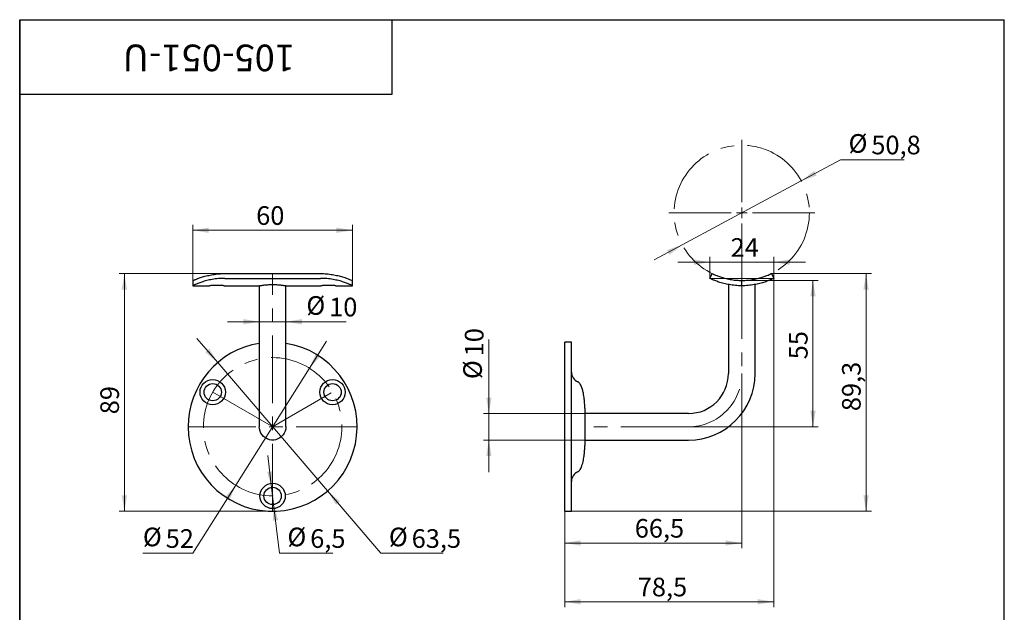
# Model space of a CAD drawing. Units: millimetres. Extents: x 32 to 490, y -42 to 584.
# Drawn here: x 40 to 410, y 361 to 584 of the extents above; entities that cross this region are included whole.
import ezdxf

# ---------------------------------------------------------------- set-up
doc = ezdxf.new("R2010")
doc.units = ezdxf.units.MM
doc.header["$LTSCALE"] = 2
doc.header["$PDSIZE"] = -1
doc.linetypes.add('CENTERX2', pattern=[20.32, 12.7, -2.54, 2.54, -2.54])
doc.styles.add('SLDTEXTSTYLE1', font='TXT', dxfattribs={"width": 0.7})
doc.dimstyles.new('SLDDIMSTYLE0', dxfattribs={"dimtxt": 7, "dimasz": 6, "dimexe": 0, "dimexo": 0.0625, "dimgap": 1.75, "dimtad": 0, "dimtih": 1, "dimtoh": 1, "dimdec": 3, "dimrnd": 1e-09, "dimzin": 12, "dimdsep": 46, "dimtxsty": 'SLDTEXTSTYLE1', "dimsah": 1, "dimcen": 0, "dimadec": 0, "dimazin": 3, "dimtfac": 1, "dimtdec": 3, "dimtmove": 0, "dimatfit": 3, "dimfxl": 1, "dimfrac": 2, "dimtolj": 1, "dimtzin": 12, "dimarcsym": 0})
doc.dimstyles.new('SLDDIMSTYLE1', dxfattribs={"dimtxt": 7, "dimasz": 6, "dimexe": 0, "dimexo": 0.0625, "dimgap": 1.75, "dimtad": 2, "dimdec": 3, "dimrnd": 1e-09, "dimzin": 12, "dimdsep": 46, "dimtxsty": 'SLDTEXTSTYLE1', "dimsah": 1, "dimcen": 0.09, "dimadec": 0, "dimazin": 3, "dimtfac": 1, "dimtdec": 3, "dimtmove": 0, "dimatfit": 0, "dimfxl": 1, "dimfrac": 2, "dimtolj": 1, "dimtzin": 12, "dimarcsym": 0})
doc.dimstyles.new('SLDDIMSTYLE2', dxfattribs={"dimtxt": 7, "dimasz": 6, "dimexe": 0, "dimexo": 0.0625, "dimgap": 1.75, "dimtad": 2, "dimdec": 3, "dimrnd": 1e-09, "dimzin": 12, "dimdsep": 46, "dimtxsty": 'SLDTEXTSTYLE1', "dimsah": 1, "dimcen": 0.09, "dimadec": 0, "dimazin": 3, "dimtfac": 1, "dimtdec": 3, "dimtofl": 0, "dimtmove": 0, "dimatfit": 3, "dimfxl": 1, "dimfrac": 2, "dimtolj": 1, "dimtzin": 12, "dimarcsym": 0})
doc.dimstyles.new('SLDDIMSTYLE3', dxfattribs={"dimtxt": 7, "dimasz": 6, "dimexe": 0, "dimexo": 0.0625, "dimgap": 1.75, "dimtad": 2, "dimdec": 1, "dimrnd": 1e-09, "dimzin": 12, "dimdsep": 46, "dimtxsty": 'SLDTEXTSTYLE1', "dimsah": 1, "dimcen": 0.09, "dimadec": 0, "dimazin": 3, "dimtfac": 1, "dimtdec": 3, "dimtofl": 0, "dimtmove": 0, "dimatfit": 3, "dimfxl": 1, "dimfrac": 2, "dimtolj": 1, "dimtzin": 12, "dimarcsym": 0})
doc.dimstyles.new('SLDDIMSTYLE4', dxfattribs={"dimtxt": 7, "dimasz": 6, "dimexe": 0, "dimexo": 0.0625, "dimgap": 1.75, "dimtad": 2, "dimdec": 0, "dimrnd": 1e-09, "dimzin": 12, "dimdsep": 46, "dimtxsty": 'SLDTEXTSTYLE1', "dimsah": 1, "dimcen": 0.09, "dimadec": 0, "dimazin": 3, "dimtfac": 1, "dimtdec": 3, "dimtofl": 0, "dimtmove": 0, "dimatfit": 3, "dimfxl": 1, "dimfrac": 2, "dimtolj": 1, "dimtzin": 12, "dimarcsym": 0})

# ---------------------------------------------------------------- blocks, each defined once
blk = doc.blocks.new('_D')
at = {"color": 7, "linetype": 'Continuous', "lineweight": 0}
for p, q in [((333.71, 523.45), (348.46, 531.38)), ((348.46, 531.38), (372.32, 531.38)), ((288.97, 499.39), (333.71, 523.45)), ((288.97, 499.39), (278.4, 493.71))]:
    blk.add_line(p, q, dxfattribs=at)
at = {"color": 7, "linetype": 'Continuous', "lineweight": 18}
for points in [[(333.71, 523.45), (339.47, 525.41), (338.52, 527.18)], [(288.97, 499.39), (283.21, 497.43), (284.16, 495.67)]]:
    blk.add_solid(points, dxfattribs=at)
at = {"color": 7, "linetype": 'Continuous', "lineweight": 18, "char_height": 7, "attachment_point": 1, "style": 'SLDTEXTSTYLE1'}
for s, insert in [('%%c', (351.46, 541)), ('50,8', (360.03, 540.41))]:
    blk.add_mtext(s, dxfattribs=dict(at, insert=insert))
blk = doc.blocks.new('_D_1')
at = {"color": 7, "linetype": 'Continuous', "lineweight": 0}
for p, q in [((299.34, 492.88), (287.34, 492.88)), ((299.34, 486.79), (299.34, 494.88)), ((299.34, 492.88), (323.34, 492.88)), ((323.34, 486.79), (323.34, 494.88)), ((323.34, 492.88), (335.34, 492.88))]:
    blk.add_line(p, q, dxfattribs=at)
at = {"color": 7, "linetype": 'Continuous', "lineweight": 18}
for points in [[(299.34, 492.88), (293.34, 493.88), (293.34, 491.88)], [(323.34, 492.88), (329.34, 491.88), (329.34, 493.88)]]:
    blk.add_solid(points, dxfattribs=at)
at = {"color": 7, "linetype": 'Continuous', "lineweight": 18, "insert": (307.14, 501.9), "char_height": 7, "attachment_point": 1, "style": 'SLDTEXTSTYLE1'}
blk.add_mtext('24', dxfattribs=at)
blk = doc.blocks.new('_D_2')
at = {"color": 7, "linetype": 'Continuous', "lineweight": 0}
for p, q in [((311.34, 486.02), (340.1, 486.02)), ((338.1, 431.02), (338.1, 486.02)), ((291.34, 431.02), (340.1, 431.02))]:
    blk.add_line(p, q, dxfattribs=at)
at = {"color": 7, "linetype": 'Continuous', "lineweight": 18}
for points in [[(338.1, 486.02), (337.1, 480.02), (339.1, 480.02)], [(338.1, 431.02), (339.1, 437.02), (337.1, 437.02)]]:
    blk.add_solid(points, dxfattribs=at)
at = {"color": 7, "linetype": 'Continuous', "lineweight": 18, "insert": (329.08, 456.38), "char_height": 7, "attachment_point": 1, "rotation": 90, "style": 'SLDTEXTSTYLE1'}
blk.add_mtext('55', dxfattribs=at)
blk = doc.blocks.new('_D_3')
at = {"color": 7, "linetype": 'Continuous', "lineweight": 0}
for p, q in [((311.34, 451.02), (311.34, 385.35)), ((244.84, 447.27), (244.84, 385.35)), ((311.34, 387.35), (244.84, 387.35))]:
    blk.add_line(p, q, dxfattribs=at)
at = {"color": 7, "linetype": 'Continuous', "lineweight": 18}
for points in [[(244.84, 387.35), (250.84, 386.35), (250.84, 388.35)], [(311.34, 387.35), (305.34, 388.35), (305.34, 386.35)]]:
    blk.add_solid(points, dxfattribs=at)
at = {"color": 7, "linetype": 'Continuous', "lineweight": 18, "insert": (271.13, 396.37), "char_height": 7, "attachment_point": 1, "style": 'SLDTEXTSTYLE1'}
blk.add_mtext('66,5', dxfattribs=at)
blk = doc.blocks.new('_D_4')
at = {"color": 7, "linetype": 'Continuous', "lineweight": 0}
for p, q in [((323.34, 486.79), (323.34, 363.27)), ((244.84, 399.27), (244.84, 363.27)), ((244.84, 365.27), (323.34, 365.27))]:
    blk.add_line(p, q, dxfattribs=at)
at = {"color": 7, "linetype": 'Continuous', "lineweight": 18}
for points in [[(244.84, 365.27), (250.84, 364.27), (250.84, 366.27)], [(323.34, 365.27), (317.34, 366.27), (317.34, 364.27)]]:
    blk.add_solid(points, dxfattribs=at)
at = {"color": 7, "linetype": 'Continuous', "lineweight": 18, "insert": (272.27, 374.3), "char_height": 7, "attachment_point": 1, "style": 'SLDTEXTSTYLE1'}
blk.add_mtext('78,5', dxfattribs=at)
blk = doc.blocks.new('_D_5')
at = {"color": 7, "linetype": 'Continuous', "lineweight": 0}
for p, q in [((322.46, 488.59), (360.05, 488.59)), ((358.05, 399.27), (358.05, 488.59)), ((247.34, 399.27), (360.05, 399.27))]:
    blk.add_line(p, q, dxfattribs=at)
at = {"color": 7, "linetype": 'Continuous', "lineweight": 18}
for points in [[(358.05, 488.59), (357.05, 482.59), (359.05, 482.59)], [(358.05, 399.27), (359.05, 405.27), (357.05, 405.27)]]:
    blk.add_solid(points, dxfattribs=at)
at = {"color": 7, "linetype": 'Continuous', "lineweight": 18, "insert": (349.02, 436.9), "char_height": 7, "attachment_point": 1, "rotation": 90, "style": 'SLDTEXTSTYLE1'}
blk.add_mtext('89,3', dxfattribs=at)
blk = doc.blocks.new('_D_6')
at = {"color": 7, "linetype": 'Continuous', "lineweight": 0}
for p, q in [((216.31, 436.02), (216.31, 463.86)), ((252.34, 436.02), (214.31, 436.02)), ((216.31, 426.02), (216.31, 436.02)), ((252.34, 426.02), (214.31, 426.02)), ((216.31, 426.02), (216.31, 414.02))]:
    blk.add_line(p, q, dxfattribs=at)
at = {"color": 7, "linetype": 'Continuous', "lineweight": 18}
for points in [[(216.31, 436.02), (217.31, 442.02), (215.31, 442.02)], [(216.31, 426.02), (215.31, 420.02), (217.31, 420.02)]]:
    blk.add_solid(points, dxfattribs=at)
at = {"color": 7, "linetype": 'Continuous', "lineweight": 18, "char_height": 7, "attachment_point": 1, "rotation": 90, "style": 'SLDTEXTSTYLE1'}
for s, insert in [('10', (207.29, 457.5)), ('%%c', (206.69, 448.93))]:
    blk.add_mtext(s, dxfattribs=dict(at, insert=insert))
blk = doc.blocks.new('SW_CENTERMARKSYMBOL_0')
at = {"color": 0, "linetype": 'Continuous', "lineweight": 18}
for p, q in [((0, 4), (0, 27.4)), ((-4, 0), (-27.4, 0)), ((0, 0), (-2, 0)), ((0, 0), (0, 2)), ((0, 0), (0, -2)), ((0, 0), (2, 0)), ((4, 0), (27.4, 0)), ((0, -4), (0, -27.4))]:
    blk.add_line(p, q, dxfattribs=at)
blk = doc.blocks.new('_D_15')
at = {"color": 7, "linetype": 'Continuous', "lineweight": 0}
for p, q in [((148.92, 453.01), (155.33, 463.16)), ((148.92, 453.01), (121.17, 409.04)), ((121.17, 409.04), (105.07, 383.51)), ((105.07, 383.51), (86.29, 383.51))]:
    blk.add_line(p, q, dxfattribs=at)
at = {"color": 7, "linetype": 'Continuous', "lineweight": 18}
for points in [[(148.92, 453.01), (152.97, 457.55), (151.28, 458.62)], [(121.17, 409.04), (117.13, 404.49), (118.82, 403.43)]]:
    blk.add_solid(points, dxfattribs=at)
at = {"color": 7, "linetype": 'Continuous', "lineweight": 18, "char_height": 7, "attachment_point": 1, "style": 'SLDTEXTSTYLE1'}
for s, insert in [('%%c', (86.29, 393.12)), ('52', (94.86, 392.53))]:
    blk.add_mtext(s, dxfattribs=dict(at, insert=insert))
blk = doc.blocks.new('_D_16')
at = {"color": 7, "linetype": 'Continuous', "lineweight": 0}
for p, q in [((135.05, 488.59), (77.34, 488.59)), ((79.34, 399.27), (79.34, 488.59)), ((135.05, 399.27), (77.34, 399.27))]:
    blk.add_line(p, q, dxfattribs=at)
at = {"color": 7, "linetype": 'Continuous', "lineweight": 18}
for points in [[(79.34, 488.59), (78.34, 482.59), (80.34, 482.59)], [(79.34, 399.27), (80.34, 405.27), (78.34, 405.27)]]:
    blk.add_solid(points, dxfattribs=at)
at = {"color": 7, "linetype": 'Continuous', "lineweight": 18, "insert": (70.31, 435.73), "char_height": 7, "attachment_point": 1, "rotation": 90, "style": 'SLDTEXTSTYLE1'}
blk.add_mtext('89', dxfattribs=at)
blk = doc.blocks.new('_D_17')
at = {"color": 7, "linetype": 'Continuous', "lineweight": 0}
for p, q in [((105.05, 484.02), (105.05, 506.88)), ((165.05, 504.88), (105.05, 504.88)), ((165.05, 484.02), (165.05, 506.88))]:
    blk.add_line(p, q, dxfattribs=at)
at = {"color": 7, "linetype": 'Continuous', "lineweight": 18}
for points in [[(105.05, 504.88), (111.05, 503.88), (111.05, 505.88)], [(165.05, 504.88), (159.05, 505.88), (159.05, 503.88)]]:
    blk.add_solid(points, dxfattribs=at)
at = {"color": 7, "linetype": 'Continuous', "lineweight": 18, "insert": (128.87, 513.9), "char_height": 7, "attachment_point": 1, "style": 'SLDTEXTSTYLE1'}
blk.add_mtext('60', dxfattribs=at)
blk = doc.blocks.new('_D_18')
at = {"color": 7, "linetype": 'Continuous', "lineweight": 0}
for p, q in [((130.05, 470.5), (118.05, 470.5)), ((130.05, 451.02), (130.05, 472.5)), ((130.05, 470.5), (140.05, 470.5)), ((140.05, 470.5), (162.65, 470.5))]:
    blk.add_line(p, q, dxfattribs=at)
at = {"color": 7, "linetype": 'Continuous', "lineweight": 18}
for points in [[(130.05, 470.5), (124.05, 471.5), (124.05, 469.5)], [(140.05, 470.5), (146.05, 469.5), (146.05, 471.5)]]:
    blk.add_solid(points, dxfattribs=at)
at = {"color": 7, "linetype": 'Continuous', "lineweight": 18, "char_height": 7, "attachment_point": 1, "style": 'SLDTEXTSTYLE1'}
for s, insert in [('%%c', (147.72, 480.11)), ('10', (156.29, 479.52))]:
    blk.add_mtext(s, dxfattribs=dict(at, insert=insert))
blk = doc.blocks.new('_D_19')
at = {"color": 7, "linetype": 'Continuous', "lineweight": 0}
for p, q in [((134.67, 408.25), (133.26, 420.17)), ((134.67, 408.25), (135.43, 401.8)), ((135.43, 401.8), (137.6, 383.51)), ((137.6, 383.51), (157.64, 383.51))]:
    blk.add_line(p, q, dxfattribs=at)
at = {"color": 7, "linetype": 'Continuous', "lineweight": 18}
for points in [[(134.67, 408.25), (134.95, 414.33), (132.97, 414.09)], [(135.43, 401.8), (135.14, 395.72), (137.13, 395.96)]]:
    blk.add_solid(points, dxfattribs=at)
at = {"color": 7, "linetype": 'Continuous', "lineweight": 18, "char_height": 7, "attachment_point": 1, "style": 'SLDTEXTSTYLE1'}
for s, insert in [('%%c', (140.6, 393.12)), ('6,5', (149.17, 392.53))]:
    blk.add_mtext(s, dxfattribs=dict(at, insert=insert))
blk = doc.blocks.new('_D_20')
at = {"color": 7, "linetype": 'Continuous', "lineweight": 0}
for p, q in [((114.4, 455.14), (106.59, 464.26)), ((114.4, 455.14), (155.7, 406.91)), ((155.7, 406.91), (175.73, 383.51)), ((175.73, 383.51), (199.17, 383.51))]:
    blk.add_line(p, q, dxfattribs=at)
at = {"color": 7, "linetype": 'Continuous', "lineweight": 18}
for points in [[(114.4, 455.14), (111.26, 460.35), (109.74, 459.05)], [(155.7, 406.91), (158.84, 401.7), (160.36, 403)]]:
    blk.add_solid(points, dxfattribs=at)
at = {"color": 7, "linetype": 'Continuous', "lineweight": 18, "char_height": 7, "attachment_point": 1, "style": 'SLDTEXTSTYLE1'}
for s, insert in [('%%c', (178.73, 393.12)), ('63,5', (187.3, 392.53))]:
    blk.add_mtext(s, dxfattribs=dict(at, insert=insert))

msp = doc.modelspace()

# ---------------------------------------------------------------- linework, layer by layer
at = {"color": 7, "linetype": 'Continuous', "lineweight": 25}
for p, q in [((40, 10), (40, 584)), ((40, 584), (410, 584)), ((40, 556), (40, 584)), ((40, 584), (180, 584)), ((40, 584), (40, 344)), ((180, 556), (180, 584)), ((410, 10), (410, 584)), ((40, 556), (180, 556)), ((117.047903, 488.589534), (153.047903, 488.589534)), ((299.340773, 486.791542), (300.216686, 488.589534)), ((322.464861, 488.589534), (323.340773, 486.791542)), ((117.047903, 486.791542), (153.047903, 486.791542)), ((311.340773, 484.024041), (311.340773, 486.024041)), ((105.047903, 484.024041), (111.332149, 484.024041)), ((116.797903, 484.024041), (130.064789, 484.024041)), ((130.047903, 484.027114), (130.047903, 451.024041)), ((140.042194, 484.024041), (153.332149, 484.024041)), ((140.047903, 451.024041), (140.047903, 484.025073)), ((158.797903, 484.024041), (165.047903, 484.024041)), ((306.340773, 484.484107), (306.340773, 451.024041)), ((316.340773, 451.024041), (316.340773, 484.481398)), ((247.340773, 462.774041), (244.840773, 462.774041)), ((244.840773, 431.024041), (244.840773, 462.774041)), ((247.340773, 431.024041), (247.340773, 462.774041)), ((130.047903, 451.024041), (130.047903, 431.024041)), ((140.047903, 431.024041), (140.047903, 451.024041)), ((252.340773, 438.024041), (252.340773, 431.024041)), ((291.340773, 436.024041), (252.340773, 436.024041)), ((244.840773, 399.274041), (244.840773, 431.024041)), ((247.340773, 399.274041), (247.340773, 431.024041)), ((252.340773, 426.024041), (291.340773, 426.024041)), ((244.840773, 399.274041), (247.340773, 399.274041))]:
    msp.add_line(p, q, dxfattribs=at)
at = {"color": 7, "linetype": 'CENTERX2', "lineweight": 18}
for p, q in [((135.047903, 399.274041), (135.047903, 488.589534)), ((311.340773, 489.415907), (311.340773, 451.024041)), ((112.531243, 444.024041), (135.047903, 431.024041)), ((135.047903, 431.024041), (157.564564, 444.024041)), ((103.297903, 431.024041), (166.797903, 431.024041)), ((291.340773, 431.024041), (251.840773, 431.024041))]:
    msp.add_line(p, q, dxfattribs=at)
at = {"color": 7, "linetype": 'Continuous', "lineweight": 18}
msp.add_line((299.340773, 486.791542), (323.340773, 486.791542), dxfattribs=at)
at = {"color": 7, "linetype": 'Continuous', "lineweight": 25, "flags": 128}
msp.add_lwpolyline([(140.047903, 431.024041), (139.97971, 430.201068), (139.776989, 429.400543), (139.445272, 428.644304), (138.993606, 427.952977), (138.434311, 427.345421), (137.782644, 426.838208), (137.05638, 426.445174), (136.275331, 426.177039), (135.4608, 426.041118), (134.635006, 426.041118), (133.820476, 426.177039), (133.039426, 426.445174), (132.313162, 426.838208), (131.661495, 427.345421), (131.102201, 427.952977), (130.650534, 428.644304), (130.318817, 429.400543), (130.116097, 430.201068), (130.047903, 431.024041), (130.047903, 431.024041)], dxfattribs=at)
at = {"color": 7, "linetype": 'CENTERX2', "lineweight": 18}
for centre, radius in [((311.340773, 511.424041), 25.4), ((135.047903, 431.024041), 26)]:
    msp.add_circle(centre, radius, dxfattribs=at)
at = {"color": 7, "linetype": 'Continuous', "lineweight": 25}
for centre, radius in [((112.531243, 444.024041), 4.75), ((157.564564, 444.024041), 4.75), ((112.531243, 444.024041), 3.25), ((157.564564, 444.024041), 3.25), ((135.047903, 405.024041), 4.75), ((135.047903, 405.024041), 3.25)]:
    msp.add_circle(centre, radius, dxfattribs=at)
for centre, radius, start, end in [((135.047903, 431.024041), 31.75, 99.06067483, 180), ((135.047903, 431.024041), 31.75, 180, 80.93932517), ((251.340772, 451.600858), 3.999999, 180.01944089, 246.4021568), ((291.340773, 451.024041), 15, 270, 0), ((291.340773, 451.024041), 25, 270, 0), ((251.340744, 410.44736), 3.99997, 113.36591508, 179.93124402)]:
    msp.add_arc(centre, radius, start, end, dxfattribs=at)
at = {"color": 7, "linetype": 'CENTERX2', "lineweight": 18}
msp.add_arc((291.340773, 451.024041), 20, 270, 0, dxfattribs=at)
at = {"color": 7, "linetype": 'Continuous', "lineweight": 25}
for centre, start_param, end_param in [((117.047903, 484.024041), 1.4977386534, 1.5707963268), ((153.047903, 484.024041), 4.7123889804, 4.7854466537)]:
    msp.add_ellipse(centre, major_axis=(0, 27.4), ratio=0.4379562044, start_param=start_param, end_param=end_param, dxfattribs=at)
for points, knots in [([(105.079913, 486.024041), (105.129963, 486.024041), (105.238994, 486.058174), (105.503331, 486.157308), (105.609108, 486.198662), (105.852185, 486.294642), (105.989558, 486.34928), (106.449627, 486.530145), (106.819896, 486.673355), (107.478489, 486.910426), (107.713725, 486.99254), (108.208488, 487.158096), (108.468969, 487.241887), (109.015991, 487.409088), (109.302531, 487.492502), (109.902175, 487.656574), (110.216609, 487.737504), (111.18101, 487.967827), (111.856766, 488.106255), (112.919007, 488.280453), (113.282468, 488.333098), (114.020741, 488.424726), (114.392667, 488.463397), (115.516599, 488.556998), (116.276682, 488.589534), (117.047903, 488.589534)], [0, 0, 0, 0, 0.125, 0.125, 0.1875, 0.1875, 0.25, 0.25, 0.375, 0.375, 0.4375, 0.4375, 0.5, 0.5, 0.5625, 0.5625, 0.625, 0.625, 0.75, 0.75, 0.8125, 0.8125, 0.875, 0.875, 1, 1, 1, 1]), ([(153.047903, 488.589534), (153.819247, 488.589534), (154.57807, 488.556994), (155.698288, 488.46385), (156.06867, 488.425408), (156.803261, 488.334458), (157.169047, 488.281639), (158.235238, 488.107046), (158.910388, 487.968703), (160.190253, 487.66339), (160.799662, 487.494608), (161.896229, 487.159655), (162.389201, 486.992385), (163.045757, 486.756277), (163.251586, 486.679701), (163.626757, 486.537137), (163.79705, 486.470828), (164.258426, 486.289466), (164.500777, 486.191745), (164.856601, 486.058206), (164.965818, 486.024041), (165.015893, 486.024041)], [0, 0, 0, 0, 0.125, 0.125, 0.1875, 0.1875, 0.25, 0.25, 0.375, 0.375, 0.5, 0.5, 0.625, 0.625, 0.6875, 0.6875, 0.75, 0.75, 0.875, 0.875, 1, 1, 1, 1]), ([(300.216686, 488.589534), (300.216686, 488.589534), (300.28279, 488.556994), (300.478229, 488.46385), (300.559559, 488.425408), (300.755742, 488.334458), (300.871308, 488.281639), (301.263098, 488.107046), (301.584834, 487.968703), (302.353967, 487.66339), (302.807144, 487.494608), (303.81215, 487.159655), (304.365923, 486.992385), (305.277769, 486.756277), (305.597136, 486.679701), (306.250217, 486.537137), (306.584907, 486.470828), (307.612852, 486.289466), (308.331902, 486.191745), (309.825351, 486.058206), (310.579716, 486.024041), (311.340773, 486.024041)], [0, 0, 0, 0, 0.125, 0.125, 0.1875, 0.1875, 0.25, 0.25, 0.375, 0.375, 0.5, 0.5, 0.625, 0.625, 0.6875, 0.6875, 0.75, 0.75, 0.875, 0.875, 1, 1, 1, 1]), ([(311.340773, 486.024041), (312.10146, 486.024041), (312.853187, 486.058174), (313.96582, 486.157308), (314.336141, 486.198662), (315.056321, 486.294642), (315.407346, 486.34928), (316.433571, 486.530145), (317.0821, 486.673355), (317.999791, 486.910426), (318.293926, 486.99254), (318.851331, 487.158096), (319.115956, 487.241887), (319.617974, 487.409088), (319.855368, 487.492502), (320.30316, 487.656574), (320.514176, 487.737504), (321.094718, 487.967827), (321.416602, 488.106255), (321.807612, 488.280453), (321.922845, 488.333098), (322.120542, 488.424726), (322.202362, 488.463397), (322.398775, 488.556998), (322.464861, 488.589534), (322.464861, 488.589534)], [0, 0, 0, 0, 0.125, 0.125, 0.1875, 0.1875, 0.25, 0.25, 0.375, 0.375, 0.4375, 0.4375, 0.5, 0.5, 0.5625, 0.5625, 0.625, 0.625, 0.75, 0.75, 0.8125, 0.8125, 0.875, 0.875, 1, 1, 1, 1]), ([(117.047903, 486.791542), (116.238658, 486.791542), (115.443185, 486.755751), (114.269809, 486.653321), (113.882015, 486.611043), (113.113257, 486.510963), (112.73203, 486.453004), (111.624501, 486.26199), (110.925091, 486.110781), (109.934432, 485.86041), (109.612257, 485.77249), (108.99806, 485.593773), (108.706546, 485.503222), (107.877426, 485.231861), (107.384851, 485.051276), (106.52284, 484.711533), (106.167825, 484.558205), (105.743395, 484.366098), (105.619827, 484.308276), (105.408115, 484.206979), (105.320375, 484.16369), (105.11349, 484.059814), (105.047903, 484.024041), (105.047903, 484.024041)], [0, 0, 0, 0, 0.125, 0.125, 0.1875, 0.1875, 0.25, 0.25, 0.375, 0.375, 0.4375, 0.4375, 0.5, 0.5, 0.625, 0.625, 0.75, 0.75, 0.8125, 0.8125, 0.875, 0.875, 1, 1, 1, 1]), ([(165.047903, 484.024041), (165.047903, 484.024041), (164.982343, 484.059779), (164.777521, 484.162651), (164.691412, 484.205163), (164.480866, 484.305973), (164.356082, 484.364405), (163.930905, 484.556942), (163.577857, 484.709393), (162.939067, 484.961473), (162.706252, 485.049964), (162.210657, 485.229372), (161.948415, 485.320141), (161.39561, 485.501217), (161.105047, 485.591529), (160.495379, 485.769164), (160.175227, 485.856757), (159.177323, 486.109407), (158.476241, 486.260929), (157.372681, 486.451571), (156.996107, 486.509018), (156.225013, 486.609756), (155.833608, 486.652574), (154.654584, 486.755745), (153.857119, 486.791542), (153.047903, 486.791542)], [0, 0, 0, 0, 0.125, 0.125, 0.1875, 0.1875, 0.25, 0.25, 0.375, 0.375, 0.4375, 0.4375, 0.5, 0.5, 0.5625, 0.5625, 0.625, 0.625, 0.75, 0.75, 0.8125, 0.8125, 0.875, 0.875, 1, 1, 1, 1]), ([(311.340773, 484.024041), (310.532188, 484.024041), (309.735762, 484.059779), (308.560239, 484.162651), (308.171597, 484.205163), (307.401053, 484.305973), (307.019121, 484.364405), (305.911119, 484.556942), (305.213119, 484.709393), (304.226868, 484.961473), (303.906464, 485.049964), (303.297131, 485.229372), (303.008335, 485.320141), (302.461003, 485.501217), (302.202469, 485.591529), (301.715047, 485.769164), (301.485493, 485.856757), (300.846039, 486.109407), (300.492933, 486.260929), (300.064238, 486.451571), (299.938316, 486.509018), (299.720719, 486.609756), (299.630059, 486.652574), (299.413462, 486.755745), (299.340773, 486.791542), (299.340773, 486.791542)], [0, 0, 0, 0, 0.125, 0.125, 0.1875, 0.1875, 0.25, 0.25, 0.375, 0.375, 0.4375, 0.4375, 0.5, 0.5, 0.5625, 0.5625, 0.625, 0.625, 0.75, 0.75, 0.8125, 0.8125, 0.875, 0.875, 1, 1, 1, 1]), ([(323.340773, 486.791542), (323.340773, 486.791542), (323.268083, 486.755751), (323.053065, 486.653321), (322.963567, 486.611043), (322.747471, 486.510963), (322.620484, 486.453004), (322.191091, 486.26199), (321.838628, 486.110781), (321.205474, 485.86041), (320.975395, 485.77249), (320.48546, 485.593773), (320.226378, 485.503222), (319.406813, 485.231861), (318.804398, 485.051276), (317.478392, 484.711533), (316.776243, 484.558205), (315.672877, 484.366098), (315.29633, 484.308276), (314.525531, 484.206979), (314.131831, 484.16369), (312.948837, 484.059814), (312.14971, 484.024041), (311.340773, 484.024041)], [0, 0, 0, 0, 0.125, 0.125, 0.1875, 0.1875, 0.25, 0.25, 0.375, 0.375, 0.4375, 0.4375, 0.5, 0.5, 0.625, 0.625, 0.75, 0.75, 0.8125, 0.8125, 0.875, 0.875, 1, 1, 1, 1]), ([(116.797903, 484.024041), (116.767654, 484.027162), (116.707159, 484.033405), (116.235775, 484.076853), (115.540333, 484.125388), (114.669699, 484.160527), (113.731015, 484.165881), (112.831202, 484.139668), (112.061929, 484.092703), (111.53542, 484.047884), (111.283872, 484.022651), (111.322596, 484.026496), (111.332149, 484.027445)], [0, 0, 0, 0, 0.1070040806, 0.2139952514, 0.3213220716, 0.4288750556, 0.5360608956, 0.6428588678, 0.7498533947, 0.8573212579, 0.964802922, 1, 1, 1, 1]), ([(130.064789, 484.027115), (130.06374, 484.026928), (130.061102, 484.026458), (130.21499, 484.054334), (130.499523, 484.103565), (130.918469, 484.170798), (131.448473, 484.246777), (132.087715, 484.324797), (132.808823, 484.394762), (133.602274, 484.449439), (134.427403, 484.48133), (135.274259, 484.487519), (136.100736, 484.467669), (136.902308, 484.424036), (137.645615, 484.362261), (138.325317, 484.287932), (138.912954, 484.209984), (139.398034, 484.136233), (139.760662, 484.075467), (139.976865, 484.037056), (140.066745, 484.020619), (140.044059, 484.024739), (140.042194, 484.025077)], [0, 0, 0, 0, 0.0343051282, 0.0863257797, 0.1398406674, 0.1921583288, 0.2459507989, 0.2990134206, 0.3536085658, 0.4067259885, 0.4614271834, 0.5137905989, 0.567697326, 0.6196821156, 0.6731437023, 0.7257058701, 0.7797545385, 0.8329550796, 0.8877122159, 0.940624859, 0.9951166454, 1, 1, 1, 1]), ([(158.797903, 484.024041), (158.767654, 484.027162), (158.707159, 484.033405), (158.235775, 484.076853), (157.540333, 484.125388), (156.669699, 484.160527), (155.731015, 484.165881), (154.831202, 484.139668), (154.061929, 484.092703), (153.53542, 484.047884), (153.283872, 484.022651), (153.322596, 484.026496), (153.332149, 484.027445)], [0, 0, 0, 0, 0.1070040806, 0.2139952514, 0.3213220716, 0.4288750556, 0.5360608956, 0.6428588678, 0.7498533947, 0.8573212579, 0.964802922, 1, 1, 1, 1]), ([(252.340773, 438.024041), (252.331164, 438.638947), (252.313509, 439.768629), (252.186779, 441.288145), (252.02595, 442.542164), (251.85402, 443.519156), (251.672442, 444.338063), (251.483962, 445.044291), (251.263361, 445.724408), (250.995433, 446.391698), (250.671212, 447.023761), (250.319317, 447.503663), (249.986228, 447.80761), (249.798666, 447.902847), (249.70847, 447.948645)], [0, 0, 0, 0, 0.1742853718, 0.3201899478, 0.4319464296, 0.5325958883, 0.6012757527, 0.6696671153, 0.7397289025, 0.8038246389, 0.873340523, 0.9406135206, 0.9714417271, 1, 1, 1, 1]), ([(252.340773, 431.024041), (252.340773, 430.931568), (252.340773, 430.747188), (252.340773, 430.471733), (252.340773, 430.19838), (252.340773, 429.92713), (252.340773, 429.657986), (252.340773, 429.39095), (252.340773, 429.126023), (252.340773, 428.863211), (252.340773, 428.602498), (252.340773, 428.004927), (252.340773, 427.108345), (252.340773, 426.043534), (252.340773, 425.164171), (252.340773, 424.659629), (252.340773, 424.38981), (252.340773, 424.256248), (252.340773, 424.152281), (252.340773, 424.078574), (252.340773, 424.032513), (252.340773, 424.026873), (252.340773, 424.024041)], [0, 0, 0, 0, 0.0252475918, 0.0503412156, 0.0753190848, 0.1002199457, 0.1250829045, 0.1499472465, 0.1748522502, 0.1998370024, 0.2249402175, 0.250200065, 0.3750725525, 0.5000138523, 0.6248863398, 0.7498276395, 0.7918052505, 0.833429413, 0.8748795612, 0.9163373886, 0.9579844885, 1, 1, 1, 1]), ([(249.70847, 414.099436), (249.798547, 414.145463), (250.036896, 414.267251), (250.355448, 414.591672), (250.82686, 415.259126), (251.235384, 416.203246), (251.588689, 417.350824), (251.832973, 418.409806), (252.025967, 419.505872), (252.186773, 420.759953), (252.313511, 422.279447), (252.331164, 423.409132), (252.340773, 424.024041)], [0, 0, 0, 0, 0.028563408, 0.0755802953, 0.1266935452, 0.2601650112, 0.3642945845, 0.467308346, 0.5679759024, 0.679752479, 0.8256832901, 1, 1, 1, 1])]:
    msp.add_open_spline(points, degree=3, knots=knots, dxfattribs=at)
at = {"color": 7, "linetype": 'Continuous', "lineweight": 0}
msp.add_point((311.340773, 486.024041), dxfattribs=at)

# ---------------------------------------------------------------- block references
msp.add_blockref('SW_CENTERMARKSYMBOL_0', (311.340773, 511.424041), dxfattribs=at)

# ---------------------------------------------------------------- texts
at = {"color": 7, "linetype": 'Continuous', "lineweight": 0, "insert": (111.081413, 564.637966), "char_height": 10, "attachment_point": 2, "rotation": 180, "style": 'SLDTEXTSTYLE1'}
msp.add_mtext('105-051-U', dxfattribs=at)

# ---------------------------------------------------------------- dimensions: what is measured, and where the dimension line sits
at = {"color": 7, "linetype": 'Continuous', "lineweight": 18}
for p1, p2, picture, middle in [((333.71155, 523.453519), (288.969997, 499.394562), '_D', (361.890848, 536.192325)), ((121.173891, 409.035139), (148.921915, 453.012942), '_D_15', (94.178279, 388.313275)), ((155.696684, 406.905783), (114.399122, 455.142298), '_D_20', (188.951629, 388.313275)), ((135.429952, 401.796574), (134.665855, 408.251507), '_D_19', (149.11957, 388.313275))]:
    dim = msp.add_diameter_dim_2p(p1=p1, p2=p2, dimstyle='SLDDIMSTYLE0', dxfattribs=at)
    dim.commit()
    dim.dimension.update_dxf_attribs({"geometry": picture, "text_midpoint": middle, "dimtype": 163})
for base, p1, p2, dimstyle, picture, middle in [((105.047903, 504.881118), (165.047903, 484.024041), (105.047903, 484.024041), 'SLDDIMSTYLE2', '_D_17', (132.684728, 504.881118)), ((323.340773, 492.878393), (299.340773, 486.791542), (323.340773, 486.791542), 'SLDDIMSTYLE1', '_D_1', (310.954841, 492.878393)), ((323.340773, 365.274041), (244.840773, 399.274041), (323.340773, 486.791542), 'SLDDIMSTYLE2', '_D_4', (278.41572, 365.274041)), ((244.840773, 387.351181), (311.340773, 451.024041), (244.840773, 447.274041), 'SLDDIMSTYLE2', '_D_3', (277.27517, 387.351181))]:
    dim = msp.add_linear_dim(base=base, p1=p1, p2=p2, dimstyle=dimstyle, dxfattribs=at)
    dim.commit()
    dim.dimension.update_dxf_attribs({"geometry": picture, "text_midpoint": middle, "dimtype": 160})
for base, p1, p2, dimstyle, picture, middle in [((79.336145, 488.589534), (135.047903, 399.274041), (135.047903, 488.589534), 'SLDDIMSTYLE4', '_D_16', (79.336145, 439.538885)), ((358.048416, 488.589534), (247.340773, 399.274041), (322.464861, 488.589534), 'SLDDIMSTYLE3', '_D_5', (358.048416, 443.048813)), ((338.099065, 486.024041), (291.340773, 431.024041), (311.340773, 486.024041), 'SLDDIMSTYLE2', '_D_2', (338.099065, 459.769446))]:
    dim = msp.add_linear_dim(base=base, p1=p1, p2=p2, angle=90, dimstyle=dimstyle, dxfattribs=at)
    dim.commit()
    dim.dimension.update_dxf_attribs({"geometry": picture, "text_midpoint": middle, "dimtype": 160})
dim = msp.add_linear_dim(base=(140.047903, 470.496598), p1=(130.047903, 451.024041), p2=(140.047903, 484.024041), text='%%c<>', dimstyle='SLDDIMSTYLE1', dxfattribs=at)
dim.commit()
dim.dimension.update_dxf_attribs({"geometry": '_D_18', "text_midpoint": (155.187056, 470.496598), "dimtype": 160})
dim = msp.add_linear_dim(base=(216.308632, 436.024041), p1=(252.340773, 426.024041), p2=(252.340773, 436.024041), angle=90, text='%%c<>', dimstyle='SLDDIMSTYLE1', dxfattribs=at)
dim.commit()
dim.dimension.update_dxf_attribs({"geometry": '_D_6', "text_midpoint": (216.308632, 456.391163), "dimtype": 160})

doc.saveas('drawing.dxf')
